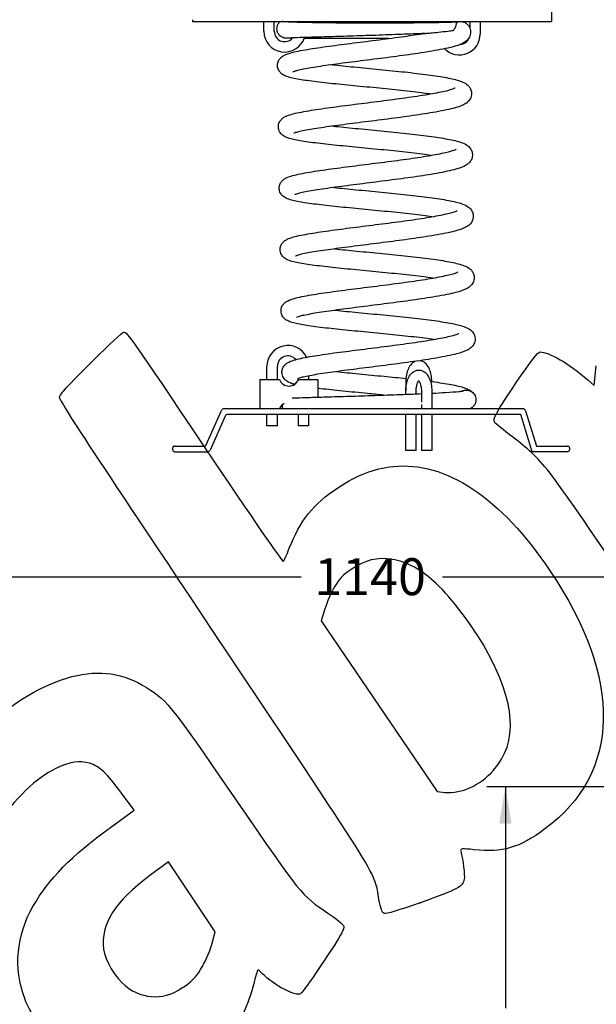
# Model space of a CAD drawing. Units: millimetres. Extents: x 0 to 291, y 0 to 204.
# Drawn here: x 93 to 142, y 51 to 135 of the extents above; entities that cross this region are included whole.
import ezdxf
from ezdxf.enums import TextEntityAlignment as Align

# ---------------------------------------------------------------- set-up
doc = ezdxf.new("R2010")
doc.units = ezdxf.units.MM
doc.layers.add('Predeterminado', color=7, linetype='Continuous')
doc.layers.add('Visible_(ISO)', color=7, linetype='Continuous')
doc.styles.add('SEACAD_Arial', font='arial.ttf')
doc.dimstyles.new('ISO', dxfattribs={"dimtxt": 3.125, "dimasz": 3.125, "dimexe": 1.5625, "dimexo": 0, "dimgap": 0.78125, "dimtad": 0, "dimdec": 0, "dimlfac": 66.693615, "dimtxsty": 'SEACAD_Arial', "dimblk1": '_SE_FILLED', "dimblk2": '_SE_FILLED', "dimsah": 1, "dimcen": 1.5625, "dimadec": 1, "dimazin": 0, "dimtfac": 0.5, "dimtmove": 0, "dimatfit": 3, "dimfxl": 1, "dimarcsym": 0})

# ---------------------------------------------------------------- blocks, each defined once
blk = doc.blocks.new('DMBLK53')
at = {"layer": 'Predeterminado', "linetype": 'Continuous'}
for points in [[(133.469, 66.784), (134.511, 66.784), (133.99, 69.909)], [(133.469, 23.552), (133.99, 20.427), (134.511, 23.552)]]:
    blk.add_hatch(color=7, dxfattribs=at).paths.add_polyline_path(points)
at = {"layer": 'Predeterminado', "color": 7, "linetype": 'Continuous'}
for p, q in [((165.93, 69.909), (132.428, 69.909)), ((133.99, 69.909), (133.99, 51.153)), ((133.99, 39.183), (133.99, 20.427)), ((143.343, 20.427), (132.428, 20.427))]:
    blk.add_line(p, q, dxfattribs=at)
at = {"layer": 'Predeterminado', "color": 7, "linetype": 'Continuous', "style": 'SEACAD_Arial'}
blk.add_text('3300', height=3.125, rotation=90, dxfattribs=at).set_placement((132.428, 40.277), align=Align.TOP_LEFT)
blk = doc.blocks.new('_SE_FILLED')
at = {"color": 0}
blk.add_line((0, 0), (-1, 0), dxfattribs=at)
blk.add_solid([(0, 0), (-1, -0.1665), (-1, 0.1665), (0, 0)], dxfattribs=at)
blk = doc.blocks.new('DMBLK56')
at = {"layer": 'Predeterminado', "linetype": 'Continuous'}
for points in [[(78.264, 87.183), (78.264, 88.224), (75.139, 87.703)], [(167.124, 87.183), (170.249, 87.703), (167.124, 88.224)]]:
    blk.add_hatch(color=7, dxfattribs=at).paths.add_polyline_path(points)
at = {"layer": 'Predeterminado', "color": 7, "linetype": 'Continuous'}
for p, q in [((170.249, 142.183), (170.249, 86.141)), ((75.139, 97.865), (75.139, 86.141)), ((75.139, 87.703), (116.709, 87.703)), ((128.679, 87.703), (170.249, 87.703))]:
    blk.add_line(p, q, dxfattribs=at)
at = {"layer": 'Predeterminado', "color": 7, "linetype": 'Continuous', "style": 'SEACAD_Arial'}
blk.add_text('1140', height=3.125, dxfattribs=at).set_placement((117.803, 89.266), align=Align.TOP_LEFT)
blk = doc.blocks.new('DMBLK57')
at = {"layer": 'Predeterminado', "linetype": 'Continuous'}
for points in [[(59.945, 170.092), (60.987, 170.092), (60.466, 173.217)], [(59.945, 101.414), (60.466, 98.289), (60.987, 101.414)]]:
    blk.add_hatch(color=7, dxfattribs=at).paths.add_polyline_path(points)
at = {"layer": 'Predeterminado', "color": 7, "linetype": 'Continuous'}
for p, q in [((122.694, 173.217), (58.904, 173.217)), ((60.466, 140.515), (60.466, 173.217)), ((60.466, 98.289), (60.466, 130.991)), ((75.066, 98.289), (58.904, 98.289))]:
    blk.add_line(p, q, dxfattribs=at)
at = {"layer": 'Predeterminado', "color": 7, "linetype": 'Continuous', "style": 'SEACAD_Arial'}
blk.add_text('940', height=3.125, rotation=90, dxfattribs=at).set_placement((58.904, 132.084), align=Align.TOP_LEFT)
blk = doc.blocks.new('SE303')
at = {"color": 7, "linetype": 'Continuous'}
for p, q in [((102.56, 67.921), (101.497, 69.358)), ((100.563, 66.467), (102.56, 67.921))]:
    blk.add_line(p, q, dxfattribs=at)
blk = doc.blocks.new('SE302')
blk.add_blockref('SE303', (0, 0))
blk = doc.blocks.new('SE307')
at = {"color": 7, "linetype": 'Continuous'}
for p, q in [((105.456, 63.537), (103.884, 62.379)), ((107.44, 60.584), (105.456, 63.537)), ((109.424, 57.631), (107.44, 60.584)), ((109.171, 56.671), (109.424, 57.631))]:
    blk.add_line(p, q, dxfattribs=at)
blk = doc.blocks.new('SE306')
blk.add_blockref('SE307', (0, 0))
blk = doc.blocks.new('SE309')
at = {"color": 7, "linetype": 'Continuous'}
blk.add_point((108.348, 54.709), dxfattribs=at)
blk = doc.blocks.new('SE308')
blk.add_blockref('SE309', (0, 0))
blk = doc.blocks.new('SE311')
at = {"color": 7, "linetype": 'Continuous'}
blk.add_point((126.769, 60.078), dxfattribs=at)
blk = doc.blocks.new('SE310')
blk.add_blockref('SE311', (0, 0))
blk = doc.blocks.new('SE313')
at = {"color": 7, "linetype": 'Continuous'}
for p, q in [((118.705, 84.968), (118.4, 83.957)), ((118.4, 83.957), (123.303, 76.725)), ((123.303, 76.725), (128.206, 69.493)), ((128.206, 69.493), (128.88, 69.433))]:
    blk.add_line(p, q, dxfattribs=at)
blk = doc.blocks.new('SE312')
blk.add_blockref('SE313', (0, 0))
blk = doc.blocks.new('SE315')
at = {"color": 7, "linetype": 'Continuous'}
blk.add_point((132.979, 71.304), dxfattribs=at)
blk = doc.blocks.new('SE314')
blk.add_blockref('SE315', (0, 0))
blk = doc.blocks.new('SE339')
at = {"color": 7, "linetype": 'Continuous'}
for p, q in [((141.501, 103.898), (141.689, 105.554)), ((140.962, 104.371), (141.501, 103.898))]:
    blk.add_line(p, q, dxfattribs=at)
blk = doc.blocks.new('SE338')
blk.add_blockref('SE339', (0, 0))

msp = doc.modelspace()

# ---------------------------------------------------------------- linework, layer by layer
at = {"color": 7, "linetype": 'Continuous'}
for points in [[(101.67597, 108.41969), (101.90947, 108.47319), (102.39238, 107.78503), (108.49778, 98.69837)], [(99.17137, 106.10493), (100.41069, 107.34638), (101.53776, 108.38803), (101.67597, 108.41969)], [(136.93042, 106.73821), (137.65164, 106.77023), (139.38832, 105.7504), (140.96171, 104.37089)], [(96.2434, 102.94372), (96.39831, 103.30017), (96.74369, 103.67306), (99.17137, 106.10493)], [(134.91474, 104.14102), (136.20036, 106.03521), (136.73938, 106.72974), (136.93042, 106.73821)], [(133.08925, 100.77), (132.89708, 101.056), (133.19791, 101.61151), (134.91474, 104.14102)], [(109.3176, 82.96774), (97.72359, 100.34279), (96.15478, 102.73979), (96.2434, 102.94372)], [(134.5949, 99.53693), (133.81897, 100.13748), (133.14142, 100.69235), (133.08925, 100.77)], [(144.43848, 86.85822), (137.12142, 97.64918), (137.25304, 97.47964), (134.5949, 99.53693)], [(108.49778, 98.69837), (112.60494, 92.58568), (115.11033, 88.94771), (115.18043, 88.99481)], [(119.80108, 95.23247), (121.47759, 96.33876), (122.81023, 96.8508), (124.48448, 97.03198)], [(124.48448, 97.03198), (128.94237, 97.51439), (133.59726, 94.41679), (137.78869, 88.17868)], [(115.69482, 90.11009), (116.60534, 92.46401), (117.72804, 93.86453), (119.80108, 95.23247)], [(115.18043, 88.99481), (115.24209, 89.03625), (115.47357, 89.53812), (115.69482, 90.11009)], [(124.39396, 89.16791), (123.09878, 89.36212), (122.16229, 89.12948), (120.93845, 88.30949)], [(128.14235, 87.12831), (126.9527, 88.26055), (125.62419, 88.98343), (124.39396, 89.16791)], [(120.93845, 88.30949), (120.19061, 87.8084), (119.96428, 87.57342), (119.52876, 86.84573)], [(137.78869, 88.17868), (143.93338, 79.03355), (143.77006, 71.07353), (137.34043, 66.3301)], [(119.52876, 86.84573), (119.24342, 86.36895), (118.87267, 85.52403), (118.70486, 84.96812)], [(132.34366, 81.55318), (131.25915, 83.49032), (129.46946, 85.8652), (128.14235, 87.12831)], [(123.28687, 60.37006), (122.84557, 62.82259), (123.92232, 61.08077), (109.3176, 82.96774)], [(132.9794, 71.30427), (135.09115, 73.69059), (134.88501, 77.01391), (132.34366, 81.55318)], [(88.99695, 74.20346), (94.70927, 79.30115), (99.46655, 80.74931), (103.21784, 78.53243)], [(103.21784, 78.53243), (105.34233, 77.27695), (105.32985, 77.29219), (111.05588, 68.9582)], [(98.78367, 71.89354), (97.91372, 72.15295), (97.10376, 72.02977), (95.93513, 71.46032)], [(101.4972, 69.35847), (100.21326, 71.09624), (99.62996, 71.64118), (98.78367, 71.89354)], [(95.93513, 71.46032), (94.2498, 70.63909), (92.6248, 69.07642), (90.60106, 66.33087)], [(128.87986, 69.43348), (130.28777, 69.30816), (131.83965, 70.01634), (132.97937, 71.30425)], [(111.05588, 68.9582), (116.74937, 60.6716), (116.68197, 60.75474), (118.95538, 59.21296)], [(93.98221, 59.75107), (95.36459, 62.15498), (97.17041, 63.998), (100.56278, 66.46717)], [(137.34043, 66.3301), (135.16583, 64.72581), (133.73167, 64.30412), (131.35757, 64.57095)], [(131.35757, 64.57095), (130.30973, 64.68871), (130.14764, 64.67095), (130.20859, 64.44506)], [(130.20859, 64.44506), (130.41344, 63.68578), (130.56777, 62.45008), (130.50532, 62.06928)], [(103.88372, 62.3785), (100.9514, 60.21807), (99.71591, 58.25902), (99.95934, 56.15583)], [(130.50532, 62.06928), (130.40313, 61.44624), (129.98355, 61.22269), (126.76866, 60.07842)], [(123.71661, 59.18347), (123.54861, 59.26014), (123.4253, 59.60048), (123.28687, 60.37006)], [(126.76866, 60.07842), (124.98651, 59.4441), (123.86566, 59.11543), (123.71661, 59.18347)], [(93.28683, 51.97148), (92.33394, 54.58447), (92.5774, 57.30814), (93.98221, 59.75107)], [(118.95538, 59.21296), (119.66748, 58.73003), (120.27448, 58.22585), (120.31636, 58.08255)], [(120.31636, 58.08255), (120.36442, 57.91809), (120.06159, 57.3218), (119.48479, 56.44518)], [(99.95934, 56.15583), (100.06647, 55.23022), (100.99249, 53.67472), (101.81541, 53.03803)], [(108.34804, 54.70884), (108.66206, 55.26022), (109.03256, 56.14338), (109.17137, 56.67141)], [(119.48479, 56.44518), (117.97652, 54.1529), (116.81773, 52.48735), (116.65516, 52.37812)], [(106.89556, 53.05434), (107.63217, 53.59912), (107.87096, 53.87113), (108.34804, 54.70884)], [(113.02536, 54.38376), (112.99467, 54.36314), (112.82585, 53.79711), (112.65021, 53.12591)], [(113.43691, 54.05953), (113.24125, 54.25848), (113.05605, 54.40439), (113.02536, 54.38376)], [(116.65516, 52.37812), (116.25855, 52.11164), (114.39517, 53.08517), (113.43691, 54.05953)], [(101.81541, 53.03803), (103.41702, 51.79887), (105.20578, 51.80461), (106.89556, 53.05434)], [(112.65021, 53.12591), (112.07937, 50.94451), (111.31514, 49.53433), (109.95057, 48.14442)], [(96.6497, 47.09022), (95.50376, 48.08662), (93.80358, 50.55448), (93.28683, 51.97148)]]:
    msp.add_open_spline(points, degree=3, dxfattribs=at)
at = {"layer": 'Visible_(ISO)', "color": 7, "linetype": 'Continuous'}
for p, q in [((137.89385, 141.76518), (137.89385, 134.88518)), ((107.49385, 134.88518), (107.49385, 134.72518)), ((107.49385, 134.72518), (137.89385, 134.72518)), ((113.53899, 133.90336), (113.53899, 134.72518)), ((114.41899, 133.90336), (114.41899, 134.72518)), ((117.05899, 134.72518), (117.05899, 134.68654)), ((128.33899, 134.68422), (128.33899, 134.72518)), ((129.85652, 134.67162), (128.49004, 134.68933)), ((129.21899, 134.67988), (129.21899, 134.72518)), ((130.97899, 134.72518), (130.97899, 134.19669)), ((131.85899, 134.72518), (131.85899, 133.66336)), ((137.89385, 134.88518), (137.89385, 134.72518)), ((113.80583, 104.40518), (113.80583, 105.52518)), ((114.68583, 104.40518), (114.68583, 105.52518)), ((113.18916, 104.40518), (113.22389, 104.40518)), ((113.18916, 104.40518), (113.18916, 101.92518)), ((113.22389, 104.40518), (114.86372, 104.40518)), ((113.22389, 101.92518), (113.22389, 104.40518)), ((116.44583, 104.43487), (116.44583, 104.39739)), ((116.44883, 104.40518), (116.46355, 104.40518)), ((116.46355, 104.40518), (118.10338, 104.40518)), ((117.32583, 104.70534), (117.32583, 104.40518)), ((118.10338, 104.40518), (118.10338, 102.91159)), ((125.56583, 104.24518), (125.56583, 103.44518)), ((125.56583, 103.15235), (125.56583, 103.44518)), ((126.44583, 103.1877), (126.44583, 103.44518)), ((126.88583, 103.44518), (126.88583, 102.49162)), ((127.76583, 104.23391), (127.76583, 104.24518)), ((127.76583, 103.44518), (127.76583, 101.92518)), ((108.66106, 98.86422), (109.9462, 101.78192)), ((135.47113, 101.92518), (110.16583, 101.92518)), ((118.10338, 101.92519), (118.10338, 101.92518)), ((125.56583, 101.92518), (125.56583, 101.92518)), ((126.88583, 102.29052), (126.88583, 101.92518)), ((110.25927, 101.30192), (108.99517, 98.43197)), ((135.29384, 101.44518), (110.47891, 101.44518)), ((113.80583, 100.48518), (113.80583, 101.44518)), ((114.68583, 100.48518), (114.68583, 101.44518)), ((116.44583, 101.44518), (116.44583, 100.48518)), ((117.32583, 101.44518), (117.32583, 100.48518)), ((125.56583, 98.40518), (125.56583, 101.44518)), ((126.44583, 98.40518), (126.44583, 101.44518)), ((126.88583, 101.44518), (126.88583, 98.40518)), ((127.76583, 101.44518), (127.76583, 98.40518)), ((136.26441, 98.28871), (135.29384, 101.44518)), ((135.70053, 101.75572), (136.61899, 98.76871)), ((114.68583, 100.48518), (113.80583, 100.48518)), ((117.32583, 100.48518), (116.44583, 100.48518)), ((105.81899, 98.44871), (105.81899, 98.60871)), ((105.97899, 98.76871), (108.51464, 98.76871)), ((136.61899, 98.76871), (139.25899, 98.76871)), ((139.41899, 98.60871), (139.41899, 98.44871)), ((105.97899, 98.28871), (108.77553, 98.28871)), ((126.44583, 98.40518), (125.56583, 98.40518)), ((127.76583, 98.40518), (126.88583, 98.40518)), ((139.25899, 98.28871), (136.26441, 98.28871))]:
    msp.add_line(p, q, dxfattribs=at)
for centre, radius, start, end in [((115.29899, 133.90336), 1.76, 180, 342.526362), ((115.29899, 133.90336), 0.88, 179.9999912, 320.4865815), ((130.09899, 133.66336), 1.76, 224.8605749, 0), ((130.09899, 133.66336), 0.88, 274.3795465, 339.2213968), ((115.56583, 105.52518), 1.76, 25.7956104, 180), ((115.56583, 105.52518), 0.88, 39.9265099, 180), ((110.16583, 101.68518), 0.24, 90, 156.2283784), ((135.47113, 101.68518), 0.24, 17.0919525, 90), ((110.47891, 101.20518), 0.24, 90, 156.2283784), ((105.97899, 98.60871), 0.16, 90, 180), ((105.97899, 98.44871), 0.16, 180, 270), ((108.51464, 98.92871), 0.16, 270, 336.2283784), ((108.77553, 98.52871), 0.24, 270, 336.2283784), ((139.25899, 98.60871), 0.16, 0, 90), ((139.25899, 98.44871), 0.16, 270, 0)]:
    msp.add_arc(centre, radius, start, end, dxfattribs=at)
for centre, major_axis, ratio, start_param, end_param in [((124.32115, 134.74067), (5.08676, 0.01716), 0.02243623, -0.61389379, -0.61023352), ((129.34527, 134.63744), (0.01674, -0.69324), 0.73859994, 1.38508008, 1.60228888), ((115.66363, 104.69661), (0, 0.85143), 0.99989528, 1.92014072, 4.36304458), ((115.6289, 104.69661), (0, -0.85143), 0.99989528, 0.02040005, 0.81871527), ((115.66363, 101.63375), (0, 0.85143), 0.99989528, 0.48808194, 1.22145193)]:
    msp.add_ellipse(centre, major_axis=major_axis, ratio=ratio, start_param=start_param, end_param=end_param, dxfattribs=at)
for points, knots in [([(114.65408, 133.98616), (114.64003, 134.07095), (114.63982, 134.15917), (114.66701, 134.32795), (114.69438, 134.4107), (114.77278, 134.56143), (114.82474, 134.63136), (114.89774, 134.70234), (114.91052, 134.71398), (114.92364, 134.72518)], [0, 0, 0, 0, 0.31435782, 0.31435782, 0.62526819, 0.62526819, 0.93643458, 0.93643458, 1, 1, 1, 1]), ([(126.8774, 134.61006), (126.05518, 134.60017), (125.15872, 134.59342), (123.33281, 134.58698), (122.41922, 134.58708), (120.4876, 134.59435), (119.49435, 134.60262), (117.72754, 134.62681), (116.96877, 134.6424), (115.78532, 134.67877), (115.36873, 134.69911), (115.13221, 134.72211), (115.11753, 134.72364), (115.10386, 134.72518)], [0, 0, 0, 0, 0.18681734, 0.18681734, 0.36651133, 0.36651133, 0.57542667, 0.57542667, 0.78176531, 0.78176531, 0.98552153, 0.98552153, 1, 1, 1, 1]), ([(116.20853, 134.72518), (116.40411, 134.71131), (116.69332, 134.6981), (117.5694, 134.66983), (118.21302, 134.65595), (119.70971, 134.63442), (120.54747, 134.62694), (122.30748, 134.61942), (123.21101, 134.61943), (124.95873, 134.62698), (125.78643, 134.63441), (126.91215, 134.65076), (127.27325, 134.6573), (127.93023, 134.67202), (128.22306, 134.68019), (128.47206, 134.68895)], [0, 0, 0, 0, 0.13010524, 0.13010524, 0.30357986, 0.30357986, 0.47578062, 0.47578062, 0.64735243, 0.64735243, 0.81768875, 0.81768875, 0.90808369, 0.90808369, 1, 1, 1, 1]), ([(129.84923, 134.67162), (129.48746, 134.65886), (129.05018, 134.64712), (128.04747, 134.62635), (127.48579, 134.61738), (126.8774, 134.61006)], [0, 0, 0, 0, 0.50029965, 0.50029965, 1, 1, 1, 1]), ([(129.56227, 133.97889), (129.60358, 134.01267), (129.64164, 134.05186), (129.67548, 134.09553), (129.72104, 134.15433), (129.75894, 134.22125), (129.7875, 134.29333), (129.81606, 134.3654), (129.83528, 134.44263), (129.84429, 134.52158)], [0, 0, 0, 0, 0.27079182, 0.27079182, 0.27079182, 0.63539559, 0.63539559, 0.63539559, 1, 1, 1, 1]), ([(130.86065, 134.38703), (130.84145, 134.41278), (130.76927, 134.49835), (130.61647, 134.61688), (130.39066, 134.70178), (130.1499, 134.7161), (129.96839, 134.67156), (129.87295, 134.62669), (129.8502, 134.61462)], [0, 0, 0, 0, 0.08531708, 0.29687484, 0.5084326, 0.71999035, 0.93154811, 1, 1, 1, 1]), ([(130.20959, 134.72518), (130.22452, 134.72305), (130.23932, 134.72082), (130.32169, 134.70762), (130.38373, 134.69883), (130.48847, 134.6617)], [0, 0, 0, 0, 0.17898625, 0.17898625, 1, 1, 1, 1]), ([(130.86065, 134.38703), (130.90398, 134.3289), (130.94406, 134.26194), (131.00566, 134.11688), (131.02818, 134.0391), (131.05169, 133.87642), (131.05202, 133.78976), (131.04082, 133.70729)], [0, 0, 0, 0, 0.34308915, 0.34308915, 0.665974, 0.665974, 1, 1, 1, 1]), ([(115.93762, 133.3057), (115.92188, 133.30579), (115.90649, 133.30589), (115.76494, 133.30683), (115.6628, 133.30791), (115.52249, 133.31056), (115.47791, 133.3116), (115.40679, 133.31562), (115.38754, 133.31549), (115.31647, 133.32619), (115.30018, 133.32892), (115.25504, 133.33849), (115.22272, 133.34673), (115.16181, 133.36729), (115.13348, 133.37849), (115.06415, 133.41084), (115.02305, 133.43444), (114.92843, 133.50079), (114.87657, 133.54804), (114.77895, 133.66375), (114.73502, 133.73593), (114.68067, 133.86798), (114.66393, 133.92669), (114.65408, 133.98616)], [0, 0, 0, 0, 0.036371663, 0.036371663, 0.342674255, 0.342674255, 0.577749445, 0.577749445, 0.691858606, 0.691858606, 0.71839541, 0.71839541, 0.752728793, 0.752728793, 0.780021827, 0.780021827, 0.820495951, 0.820495951, 0.879109949, 0.879109949, 0.948994712, 0.948994712, 1, 1, 1, 1]), ([(114.70011, 130.87541), (114.68065, 130.99291), (114.68667, 131.1194), (114.74402, 131.34171), (114.79254, 131.43985), (114.90779, 131.60602), (114.97469, 131.6719), (115.12277, 131.79266), (115.20219, 131.83885), (115.44911, 131.96348), (115.6184, 132.01911), (116.18601, 132.17814), (116.66355, 132.27336), (117.77551, 132.46036), (118.40031, 132.55201), (119.7206, 132.73231), (120.42329, 132.82268), (121.85484, 133.00388), (122.59823, 133.09664), (124.04853, 133.2821), (124.77104, 133.37684), (126.03357, 133.55331), (126.59581, 133.63669), (127.10297, 133.71919)], [0, 0, 0, 0, 0.02791242, 0.02791242, 0.05454454, 0.05454454, 0.08347904, 0.08347904, 0.12192867, 0.12192867, 0.20502177, 0.20502177, 0.35797941, 0.35797941, 0.49725398, 0.49725398, 0.6286251, 0.6286251, 0.75847445, 0.75847445, 0.88754792, 0.88754792, 1, 1, 1, 1]), ([(127.15689, 133.72171), (126.55618, 133.69351), (125.88497, 133.66523), (124.49432, 133.61119), (123.76069, 133.58483), (122.30528, 133.53537), (121.56802, 133.51173), (120.16813, 133.46846), (119.49053, 133.44835), (118.26669, 133.41258), (117.70728, 133.39652), (116.76588, 133.36894), (116.37339, 133.3571), (115.79896, 133.33781), (115.59608, 133.32878), (115.54592, 133.32516), (115.54333, 133.32494), (115.54333, 133.32494)], [0, 0, 0, 0, 0.14257263, 0.14257263, 0.28381007, 0.28381007, 0.42479622, 0.42479622, 0.56564311, 0.56564311, 0.70638033, 0.70638033, 0.84696201, 0.84696201, 0.98718778, 0.98718778, 1, 1, 1, 1]), ([(131.04082, 133.70729), (131.02192, 133.56813), (130.96906, 133.4373), (130.83915, 133.23128), (130.76411, 133.15258), (130.58274, 132.99725), (130.47698, 132.93506), (130.11574, 132.75346), (129.83183, 132.66311), (129.02171, 132.45071), (128.44373, 132.33435), (127.1912, 132.11882), (126.52602, 132.01767), (125.14282, 131.82236), (124.41305, 131.72604), (122.95415, 131.53882), (122.20982, 131.44585), (120.7845, 131.26578), (120.08801, 131.17667), (118.81899, 131.00506), (118.23194, 130.92057), (117.23695, 130.75979), (116.81466, 130.68095), (116.36097, 130.57544), (116.23854, 130.54246), (116.07153, 130.48973), (116.01849, 130.46749), (116.00485, 130.46084), (116.00397, 130.46038), (116.00397, 130.46038)], [0, 0, 0, 0, 0.02757807, 0.02757807, 0.05480356, 0.05480356, 0.0944595, 0.0944595, 0.18596263, 0.18596263, 0.3049139, 0.3049139, 0.4092031, 0.4092031, 0.51012782, 0.51012782, 0.61010827, 0.61010827, 0.70953524, 0.70953524, 0.80837549, 0.80837549, 0.90619972, 0.90619972, 0.95302606, 0.95302606, 0.99432744, 0.99432744, 1, 1, 1, 1]), ([(127.15689, 133.72171), (127.1595, 133.72183), (127.16219, 133.72197), (127.17617, 133.72272), (127.1888, 133.72354), (127.23156, 133.72647), (127.26772, 133.72931), (127.39175, 133.73936), (127.52271, 133.75092), (128.04833, 133.80021), (128.58743, 133.8545), (129.27935, 133.94041), (129.42584, 133.9597), (129.56226, 133.97888)], [0, 0, 0, 0, 0.00629623, 0.00629623, 0.03245329, 0.03245329, 0.10229406, 0.10229406, 0.32202058, 0.32202058, 0.84729827, 0.84729827, 1, 1, 1, 1]), ([(124.09154, 133.28863), (123.58684, 133.29215), (123.07159, 133.29489), (121.83781, 133.29993), (121.10985, 133.30161), (119.7392, 133.3034), (119.08199, 133.30353), (117.91046, 133.30343), (117.38325, 133.30321), (116.9463, 133.30342)], [0, 0, 0, 0, 0.19000057, 0.19000057, 0.46020254, 0.46020254, 0.73064169, 0.73064169, 1, 1, 1, 1]), ([(119.31043, 131.07143), (119.89494, 131.00898), (120.5319, 130.94551), (121.88605, 130.81364), (122.62036, 130.74371), (124.06802, 130.60209), (124.79625, 130.52887), (126.1706, 130.37986), (126.83013, 130.30251), (128.01694, 130.14402), (128.5544, 130.06144), (129.46911, 129.88824), (129.84744, 129.79905), (130.3279, 129.62989), (130.47916, 129.56664), (130.74375, 129.39453), (130.86196, 129.29932), (131.01691, 129.07117), (131.06457, 128.97404), (131.12418, 128.75281), (131.13268, 128.62657), (131.1166, 128.50816)], [0, 0, 0, 0, 0.12527694, 0.12527694, 0.259638, 0.259638, 0.39483748, 0.39483748, 0.53076397, 0.53076397, 0.66775476, 0.66775476, 0.80732614, 0.80732614, 0.88325763, 0.88325763, 0.93800283, 0.93800283, 0.96806207, 0.96806207, 1, 1, 1, 1]), ([(127.60926, 128.5923), (127.36894, 128.62667), (127.11459, 128.66077), (126.25873, 128.76929), (125.60293, 128.84335), (124.2353, 128.98774), (123.50821, 129.05959), (122.06505, 129.19961), (121.33398, 129.26927), (119.94578, 129.40587), (119.27481, 129.47424), (118.06025, 129.60984), (117.50541, 129.67838), (116.55746, 129.81769), (116.16012, 129.88849), (115.67369, 130.01031), (115.52631, 130.05403), (115.27136, 130.1596), (115.1599, 130.21286), (114.97148, 130.36536), (114.90233, 130.43388), (114.7761, 130.61999), (114.72193, 130.74369), (114.70011, 130.87541)], [0, 0, 0, 0, 0.05554998, 0.05554998, 0.17952666, 0.17952666, 0.30545298, 0.30545298, 0.43231285, 0.43231285, 0.55984643, 0.55984643, 0.68818954, 0.68818954, 0.81832193, 0.81832193, 0.8869993, 0.8869993, 0.9404564, 0.9404564, 0.96910922, 0.96910922, 1, 1, 1, 1]), ([(114.77596, 125.67635), (114.75643, 125.79423), (114.76254, 125.92103), (114.82037, 126.14423), (114.86938, 126.24289), (114.98586, 126.40977), (115.05357, 126.47589), (115.20235, 126.59616), (115.28172, 126.64194), (115.5295, 126.76619), (115.69994, 126.82201), (116.27147, 126.98123), (116.75108, 127.07655), (117.86629, 127.2636), (118.49199, 127.35523), (119.81373, 127.53556), (120.51743, 127.62599), (121.94973, 127.80725), (122.69297, 127.89999), (124.14238, 128.08542), (124.8642, 128.18013), (126.20812, 128.36819), (126.8454, 128.46367), (127.96145, 128.65083), (128.45458, 128.74499), (129.2248, 128.92243), (129.52129, 129.01331), (129.71407, 129.09465), (129.74452, 129.11231), (129.74452, 129.11231)], [0, 0, 0, 0, 0.02134776, 0.02134776, 0.04175962, 0.04175962, 0.06392199, 0.06392199, 0.09320314, 0.09320314, 0.15681022, 0.15681022, 0.27327348, 0.27327348, 0.37916762, 0.37916762, 0.47914911, 0.47914911, 0.57790215, 0.57790215, 0.67606421, 0.67606421, 0.77370872, 0.77370872, 0.87051186, 0.87051186, 0.96529851, 0.96529851, 1, 1, 1, 1]), ([(131.1166, 128.50816), (131.0977, 128.36901), (131.04481, 128.23804), (130.91445, 128.03157), (130.8393, 127.953), (130.65939, 127.7991), (130.55492, 127.73735), (130.19477, 127.55546), (129.91098, 127.46512), (129.10171, 127.25256), (128.52441, 127.13623), (127.27289, 126.92074), (126.60848, 126.81963), (125.22581, 126.6243), (124.49582, 126.52792), (123.03647, 126.3406), (122.29187, 126.24761), (120.86608, 126.06749), (120.16939, 125.97837), (118.90013, 125.80678), (118.31283, 125.72231), (117.31733, 125.56154), (116.89454, 125.48273), (116.43945, 125.37708), (116.31633, 125.34401), (116.14889, 125.29126), (116.09559, 125.26904), (116.08063, 125.26179), (116.07958, 125.26124), (116.07958, 125.26124)], [0, 0, 0, 0, 0.0275698, 0.0275698, 0.05479939, 0.05479939, 0.09404318, 0.09404318, 0.18561961, 0.18561961, 0.30454316, 0.30454316, 0.40878162, 0.40878162, 0.50975023, 0.50975023, 0.60975259, 0.60975259, 0.70916677, 0.70916677, 0.80795787, 0.80795787, 0.90575496, 0.90575496, 0.95261929, 0.95261929, 0.99382626, 0.99382626, 1, 1, 1, 1]), ([(127.68505, 123.39327), (127.45286, 123.42648), (127.2076, 123.45943), (126.36366, 123.56683), (125.70962, 123.6409), (124.34466, 123.78531), (123.61853, 123.85716), (122.17594, 123.99721), (121.4445, 124.06689), (120.05441, 124.20353), (119.38191, 124.27193), (118.16321, 124.40756), (117.60608, 124.47611), (116.6529, 124.61534), (116.25304, 124.68607), (115.76351, 124.80728), (115.61561, 124.85071), (115.35892, 124.95478), (115.2456, 125.00763), (115.05371, 125.16013), (114.98317, 125.22877), (114.85389, 125.41665), (114.79815, 125.54235), (114.77596, 125.67635)], [0, 0, 0, 0, 0.05367204, 0.05367204, 0.17757658, 0.17757658, 0.30343046, 0.30343046, 0.43026566, 0.43026566, 0.5578166, 0.5578166, 0.68620588, 0.68620588, 0.81631878, 0.81631878, 0.88484664, 0.88484664, 0.93933741, 0.93933741, 0.96851376, 0.96851376, 1, 1, 1, 1]), ([(119.3862, 125.8724), (119.97774, 125.80919), (120.62329, 125.74493), (121.98665, 125.61222), (122.72128, 125.54226), (124.16856, 125.40059), (124.89614, 125.32735), (126.26838, 125.17829), (126.92667, 125.10092), (128.11062, 124.94234), (128.64661, 124.85968), (129.55839, 124.68622), (129.9348, 124.59696), (130.4141, 124.42661), (130.56584, 124.36242), (130.82849, 124.18812), (130.94474, 124.09254), (131.09619, 123.86553), (131.14257, 123.76916), (131.20028, 123.55044), (131.20827, 123.42592), (131.19243, 123.30933)], [0, 0, 0, 0, 0.12683141, 0.12683141, 0.26121297, 0.26121297, 0.39638539, 0.39638539, 0.53227667, 0.53227667, 0.66931044, 0.66931044, 0.80899676, 0.80899676, 0.8851109, 0.8851109, 0.93899481, 0.93899481, 0.96858678, 0.96858678, 1, 1, 1, 1]), ([(114.85172, 120.47719), (114.83219, 120.59512), (114.83832, 120.72187), (114.89607, 120.94487), (114.94498, 121.04338), (115.0611, 121.21001), (115.12848, 121.27599), (115.27792, 121.39712), (115.35833, 121.44347), (115.60847, 121.56853), (115.77998, 121.62437), (116.3527, 121.78332), (116.83111, 121.87828), (117.94379, 122.06481), (118.56871, 122.15633), (119.88981, 122.33655), (120.59358, 122.427), (122.02628, 122.6083), (122.76989, 122.70109), (124.21974, 122.88659), (124.94163, 122.98131), (126.28513, 123.16934), (126.9221, 123.26477), (128.03748, 123.45186), (128.53052, 123.54599), (129.30063, 123.72343), (129.59669, 123.81413), (129.7899, 123.89565), (129.82027, 123.91322), (129.82027, 123.91322)], [0, 0, 0, 0, 0.02134264, 0.02134264, 0.04174908, 0.04174908, 0.06391893, 0.06391893, 0.09347281, 0.09347281, 0.15752957, 0.15752957, 0.27349018, 0.27349018, 0.37926781, 0.37926781, 0.47927128, 0.47927128, 0.57808189, 0.57808189, 0.67626572, 0.67626572, 0.77387271, 0.77387271, 0.87066209, 0.87066209, 0.96547973, 0.96547973, 1, 1, 1, 1]), ([(131.19243, 123.30933), (131.17358, 123.17052), (131.12099, 123.04019), (130.99176, 122.83463), (130.91706, 122.75602), (130.73667, 122.60089), (130.63118, 122.53847), (130.26951, 122.35601), (129.98641, 122.26593), (129.17769, 122.05364), (128.60207, 121.93759), (127.35241, 121.72229), (126.68755, 121.62109), (125.30456, 121.42565), (124.57453, 121.32927), (123.11537, 121.14196), (122.37094, 121.04898), (120.94558, 120.86892), (120.24903, 120.77984), (118.97954, 120.60825), (118.39188, 120.52375), (117.39527, 120.3629), (116.97209, 120.28404), (116.51621, 120.17831), (116.39319, 120.14529), (116.22529, 120.09243), (116.17146, 120.07005), (116.15626, 120.0627), (116.15519, 120.06214), (116.15519, 120.06214)], [0, 0, 0, 0, 0.02746717, 0.02746717, 0.05462746, 0.05462746, 0.0941692, 0.0941692, 0.18573214, 0.18573214, 0.30438412, 0.30438412, 0.40871097, 0.40871097, 0.50968969, 0.50968969, 0.60966486, 0.60966486, 0.70903601, 0.70903601, 0.80785077, 0.80785077, 0.9056962, 0.9056962, 0.9525673, 0.9525673, 0.99378822, 0.99378822, 1, 1, 1, 1]), ([(127.76082, 118.19422), (127.52268, 118.22828), (127.27079, 118.26207), (126.41811, 118.37031), (125.76257, 118.44438), (124.39557, 118.58879), (123.66873, 118.66064), (122.22606, 118.80063), (121.49518, 118.87027), (120.10696, 119.00684), (119.43564, 119.0752), (118.21985, 119.21081), (117.66421, 119.27937), (116.71444, 119.41869), (116.31649, 119.48948), (115.8289, 119.61116), (115.68118, 119.65493), (115.42627, 119.75992), (115.3147, 119.81277), (115.12523, 119.96511), (115.0554, 120.03387), (114.92813, 120.22076), (114.87362, 120.34502), (114.85172, 120.47719)], [0, 0, 0, 0, 0.05504854, 0.05504854, 0.17904001, 0.17904001, 0.30495225, 0.30495225, 0.43175938, 0.43175938, 0.55928105, 0.55928105, 0.68768067, 0.68768067, 0.81785066, 0.81785066, 0.8865078, 0.8865078, 0.9401873, 0.9401873, 0.96896378, 0.96896378, 1, 1, 1, 1]), ([(119.46198, 120.67336), (120.04873, 120.61066), (120.6885, 120.54694), (122.04535, 120.41482), (122.77941, 120.34492), (124.2265, 120.20333), (124.95444, 120.13011), (126.32816, 119.98109), (126.98745, 119.90371), (128.17376, 119.74518), (128.71081, 119.66255), (129.62512, 119.48922), (130.00252, 119.40011), (130.48328, 119.2303), (130.63458, 119.16663), (130.89793, 118.99425), (131.01574, 118.89897), (131.16986, 118.67063), (131.21707, 118.57359), (131.27588, 118.35322), (131.2841, 118.22781), (131.26814, 118.11025)], [0, 0, 0, 0, 0.12578651, 0.12578651, 0.26009947, 0.26009947, 0.39527486, 0.39527486, 0.53121953, 0.53121953, 0.66826821, 0.66826821, 0.8079225, 0.8079225, 0.88394082, 0.88394082, 0.93836468, 0.93836468, 0.96825615, 0.96825615, 1, 1, 1, 1]), ([(114.92744, 115.27829), (114.90798, 115.39576), (114.914, 115.52218), (114.97127, 115.74438), (115.01974, 115.84249), (115.13495, 116.00873), (115.20189, 116.07467), (115.35002, 116.1955), (115.42947, 116.24171), (115.67644, 116.36637), (115.84571, 116.42199), (116.41317, 116.58099), (116.8905, 116.67617), (118.00213, 116.86314), (118.62684, 116.95478), (119.94704, 117.13508), (120.64972, 117.22546), (122.08126, 117.40666), (122.82466, 117.49942), (124.27501, 117.68488), (124.99754, 117.77962), (126.34322, 117.9677), (126.98149, 118.06319), (128.09967, 118.25034), (128.5942, 118.34448), (129.36743, 118.52201), (129.6655, 118.61265), (129.86406, 118.69576), (129.89633, 118.71438), (129.89633, 118.71438)], [0, 0, 0, 0, 0.02122607, 0.02122607, 0.0414831, 0.0414831, 0.06350919, 0.06350919, 0.09276965, 0.09276965, 0.15598856, 0.15598856, 0.27232543, 0.27232543, 0.37828821, 0.37828821, 0.47824262, 0.47824262, 0.57703951, 0.57703951, 0.67524388, 0.67524388, 0.772895, 0.772895, 0.86966815, 0.86966815, 0.96445086, 0.96445086, 1, 1, 1, 1]), ([(131.26814, 118.11025), (131.24922, 117.97099), (131.19633, 117.84012), (131.06619, 117.63379), (130.99092, 117.55493), (130.80893, 117.39929), (130.70271, 117.33699), (130.34026, 117.15527), (130.0553, 117.06478), (129.24301, 116.85229), (128.6643, 116.73596), (127.4108, 116.52049), (126.74531, 116.41937), (125.36165, 116.2241), (124.63169, 116.1278), (123.1727, 115.9406), (122.42845, 115.84765), (121.00354, 115.66762), (120.30737, 115.57852), (119.03921, 115.40695), (118.45271, 115.32248), (117.459, 115.16175), (117.03745, 115.08293), (116.58511, 114.97752), (116.46318, 114.94459), (116.29737, 114.89207), (116.24492, 114.86996), (116.23208, 114.86368), (116.23129, 114.86327), (116.23129, 114.86327)], [0, 0, 0, 0, 0.02762142, 0.02762142, 0.05493404, 0.05493404, 0.09472677, 0.09472677, 0.1864366, 0.1864366, 0.30536176, 0.30536176, 0.40962271, 0.40962271, 0.51054256, 0.51054256, 0.61051664, 0.61051664, 0.70993941, 0.70993941, 0.80877656, 0.80877656, 0.90659668, 0.90659668, 0.95341003, 0.95341003, 0.99463216, 0.99463216, 1, 1, 1, 1]), ([(127.83659, 112.99519), (127.59612, 113.02958), (127.34162, 113.0637), (126.48554, 113.17224), (125.82969, 113.2463), (124.462, 113.3907), (123.73489, 113.46254), (122.29173, 113.60256), (121.56067, 113.67222), (120.17254, 113.80882), (119.50161, 113.87719), (118.28715, 114.01278), (117.73235, 114.08132), (116.78447, 114.22063), (116.38716, 114.29144), (115.90077, 114.41327), (115.75335, 114.45701), (115.4985, 114.56259), (115.38709, 114.61584), (115.19874, 114.76832), (115.1296, 114.83683), (115.00341, 115.02291), (114.94925, 115.14659), (114.92744, 115.27829)], [0, 0, 0, 0, 0.05558338, 0.05558338, 0.179564368, 0.179564368, 0.305492578, 0.305492578, 0.432351729, 0.432351729, 0.559882022, 0.559882022, 0.688224359, 0.688224359, 0.818362227, 0.818362227, 0.887043377, 0.887043377, 0.940477963, 0.940477963, 0.969119927, 0.969119927, 1, 1, 1, 1]), ([(119.53776, 115.47432), (120.12152, 115.41195), (120.75757, 115.34857), (122.11073, 115.21678), (122.84499, 115.14686), (124.29265, 115.00525), (125.02092, 114.93203), (126.39545, 114.78303), (127.05512, 114.70568), (128.24227, 114.5472), (128.77991, 114.46463), (129.69499, 114.29145), (130.07351, 114.20228), (130.55414, 114.03322), (130.70541, 113.97002), (130.97002, 113.79826), (131.08849, 113.70308), (131.24383, 113.47483), (131.29164, 113.37762), (131.35148, 113.1561), (131.36003, 113.02965), (131.34392, 112.91105)], [0, 0, 0, 0, 0.1251134, 0.1251134, 0.25947091, 0.25947091, 0.39466987, 0.39466987, 0.53059841, 0.53059841, 0.66759269, 0.66759269, 0.80715813, 0.80715813, 0.88307137, 0.88307137, 0.93790114, 0.93790114, 0.96800768, 0.96800768, 1, 1, 1, 1]), ([(115.00328, 110.07925), (114.98376, 110.19712), (114.98986, 110.3239), (115.04768, 110.5471), (115.0967, 110.64576), (115.21318, 110.81266), (115.28087, 110.87875), (115.42951, 110.99892), (115.50878, 111.04467), (115.75649, 111.16897), (115.92697, 111.22481), (116.49845, 111.38405), (116.97806, 111.47937), (118.09326, 111.66644), (118.71895, 111.75807), (120.04065, 111.93839), (120.7443, 112.02882), (122.17656, 112.21007), (122.91977, 112.30281), (124.3692, 112.48824), (125.09107, 112.58296), (126.43506, 112.77102), (127.07237, 112.86651), (128.18849, 113.05367), (128.68165, 113.14783), (129.45191, 113.32527), (129.74843, 113.41612), (129.94135, 113.49751), (129.97186, 113.51521), (129.97186, 113.51521)], [0, 0, 0, 0, 0.0213442, 0.0213442, 0.04175291, 0.04175291, 0.06391033, 0.06391033, 0.09315794, 0.09315794, 0.15677426, 0.15677426, 0.27324813, 0.27324813, 0.37914445, 0.37914445, 0.47912304, 0.47912304, 0.57787342, 0.57787342, 0.67603917, 0.67603917, 0.77368526, 0.77368526, 0.87048778, 0.87048778, 0.96527099, 0.96527099, 1, 1, 1, 1]), ([(131.34392, 112.91105), (131.32502, 112.77188), (131.27213, 112.64092), (131.1417, 112.43434), (131.06642, 112.35567), (130.8864, 112.20177), (130.78193, 112.14006), (130.42172, 111.95821), (130.13779, 111.86785), (129.32823, 111.65528), (128.75076, 111.53893), (127.49903, 111.32344), (126.83458, 111.22234), (125.45185, 111.02701), (124.72185, 110.93064), (123.26251, 110.74333), (122.51792, 110.65034), (121.09217, 110.47022), (120.39552, 110.3811), (119.12634, 110.20951), (118.5391, 110.12504), (117.54381, 109.96429), (117.12116, 109.88548), (116.6663, 109.77985), (116.54327, 109.74679), (116.37593, 109.69405), (116.32274, 109.67185), (116.30795, 109.66467), (116.30693, 109.66414), (116.30693, 109.66414)], [0, 0, 0, 0, 0.02757871, 0.02757871, 0.05483537, 0.05483537, 0.09408128, 0.09408128, 0.18567803, 0.18567803, 0.30461077, 0.30461077, 0.4088447, 0.4088447, 0.50981035, 0.50981035, 0.60981252, 0.60981252, 0.70922869, 0.70922869, 0.80802399, 0.80802399, 0.90581638, 0.90581638, 0.95267776, 0.95267776, 0.99389182, 0.99389182, 1, 1, 1, 1]), ([(119.61353, 110.27529), (120.20498, 110.21209), (120.85042, 110.14784), (122.21366, 110.01514), (122.9483, 109.94518), (124.39562, 109.8035), (125.12324, 109.73027), (126.4955, 109.58121), (127.15379, 109.50384), (128.33774, 109.34526), (128.87375, 109.2626), (129.78553, 109.08915), (130.16198, 108.99989), (130.64127, 108.82956), (130.79303, 108.76538), (131.05572, 108.59109), (131.172, 108.49551), (131.32347, 108.26848), (131.36987, 108.17212), (131.4276, 107.9534), (131.43561, 107.82886), (131.41976, 107.7122)], [0, 0, 0, 0, 0.12681033, 0.12681033, 0.26119335, 0.26119335, 0.39637003, 0.39637003, 0.53225842, 0.53225842, 0.66928741, 0.66928741, 0.80897057, 0.80897057, 0.8850811, 0.8850811, 0.93897958, 0.93897958, 0.96857871, 0.96857871, 1, 1, 1, 1]), ([(127.91238, 107.79616), (127.67977, 107.82943), (127.43406, 107.86244), (126.58953, 107.96989), (125.93546, 108.04396), (124.57039, 108.18836), (123.84419, 108.26021), (122.40155, 108.40026), (121.67012, 108.46995), (120.28009, 108.60659), (119.60766, 108.67498), (118.38915, 108.81061), (117.83213, 108.87916), (116.87922, 109.0184), (116.47948, 109.08914), (115.99015, 109.21037), (115.84229, 109.25381), (115.58568, 109.35794), (115.47241, 109.41084), (115.28071, 109.56334), (115.21023, 109.63197), (115.08111, 109.81976), (115.02546, 109.94536), (115.00328, 110.07925)], [0, 0, 0, 0, 0.05376702, 0.05376702, 0.17766728, 0.17766728, 0.30352719, 0.30352719, 0.43036556, 0.43036556, 0.55791722, 0.55791722, 0.68630513, 0.68630513, 0.81641656, 0.81641656, 0.8849475, 0.8849475, 0.93939041, 0.93939041, 0.96854222, 0.96854222, 1, 1, 1, 1]), ([(115.07906, 104.88008), (115.05952, 104.99802), (115.06566, 105.12478), (115.12342, 105.34781), (115.17234, 105.44633), (115.28849, 105.61298), (115.3559, 105.67897), (115.5054, 105.80011), (115.58583, 105.84645), (115.83586, 105.97143), (116.00731, 106.02726), (116.5801, 106.18624), (117.05872, 106.28123), (118.17178, 106.4678), (118.79679, 106.55932), (120.11801, 106.73956), (120.82182, 106.83001), (122.25455, 107.01131), (122.99817, 107.1041), (124.44795, 107.28959), (125.1698, 107.38431), (126.51321, 107.57234), (127.15014, 107.66777), (128.26544, 107.85486), (128.75841, 107.94899), (129.52839, 108.12644), (129.82436, 108.21714), (130.01733, 108.29859), (130.04758, 108.3161), (130.04758, 108.3161)], [0, 0, 0, 0, 0.02134639, 0.02134639, 0.041756258, 0.041756258, 0.063929887, 0.063929887, 0.093489441, 0.093489441, 0.157517736, 0.157517736, 0.273523238, 0.273523238, 0.37930505, 0.37930505, 0.479308072, 0.479308072, 0.578116153, 0.578116153, 0.676295303, 0.676295303, 0.773901947, 0.773901947, 0.870693278, 0.870693278, 0.965509555, 0.965509555, 1, 1, 1, 1]), ([(131.41976, 107.7122), (131.40092, 107.57344), (131.34836, 107.44315), (131.21919, 107.23766), (131.14454, 107.15907), (130.96429, 107.004), (130.85894, 106.94161), (130.49754, 106.75917), (130.21484, 106.66918), (129.4069, 106.45694), (128.83163, 106.34091), (127.58244, 106.12561), (126.9177, 106.0244), (125.53488, 105.82895), (124.8049, 105.73256), (123.34574, 105.54523), (122.60126, 105.45225), (121.17575, 105.27217), (120.47909, 105.18308), (119.20934, 105.01149), (118.6215, 104.92698), (117.62447, 104.76612), (117.20103, 104.68725), (116.74467, 104.58149), (116.62146, 104.54844), (116.45318, 104.49552), (116.39915, 104.4731), (116.38362, 104.4656), (116.38251, 104.46502), (116.38251, 104.46502)], [0, 0, 0, 0, 0.027451478, 0.027451478, 0.054595638, 0.054595638, 0.094106341, 0.094106341, 0.185590215, 0.185590215, 0.304227356, 0.304227356, 0.408560752, 0.408560752, 0.509541987, 0.509541987, 0.609520912, 0.609520912, 0.708891377, 0.708891377, 0.80770259, 0.80770259, 0.905547994, 0.905547994, 0.952423882, 0.952423882, 0.993664139, 0.993664139, 1, 1, 1, 1]), ([(126.35964, 105.94562), (126.33321, 105.93481), (126.30757, 105.92273), (126.17967, 105.8548), (126.09219, 105.7822), (125.91631, 105.59005), (125.83744, 105.46245), (125.69985, 105.16378), (125.64638, 104.98827), (125.57636, 104.62548), (125.55897, 104.43883), (125.55855, 104.24974), (125.55855, 104.24746), (125.55855, 104.24518)], [0, 0, 0, 0, 0.04217851, 0.04217851, 0.21780062, 0.21780062, 0.45619125, 0.45619125, 0.73091548, 0.73091548, 0.99675699, 0.99675699, 1, 1, 1, 1]), ([(127.75855, 104.24518), (127.75855, 104.42872), (127.74216, 104.61219), (127.67594, 104.96665), (127.62581, 105.1373), (127.48596, 105.4555), (127.3956, 105.60303), (127.17241, 105.83182), (127.04529, 105.9209), (126.84437, 105.98424), (126.79291, 105.99521), (126.74052, 106.00081)], [0, 0, 0, 0, 0.23562682, 0.23562682, 0.47522816, 0.47522816, 0.72304777, 0.72304777, 0.93216046, 0.93216046, 1, 1, 1, 1]), ([(125.55855, 103.44518), (125.55855, 103.62872), (125.57494, 103.81219), (125.64115, 104.16665), (125.69128, 104.3373), (125.83114, 104.6555), (125.9215, 104.80303), (126.14469, 105.03182), (126.2718, 105.1209), (126.52606, 105.20105), (126.63883, 105.21268), (126.85012, 105.18808), (126.94791, 105.15545), (127.13743, 105.0548), (127.22491, 104.9822), (127.40078, 104.79005), (127.47965, 104.66245), (127.61724, 104.36378), (127.67071, 104.18827), (127.74073, 103.82548), (127.75812, 103.63883), (127.75854, 103.44974), (127.75855, 103.44746), (127.75855, 103.44518)], [0, 0, 0, 0, 0.11380945, 0.11380945, 0.22953862, 0.22953862, 0.34923727, 0.34923727, 0.45024021, 0.45024021, 0.51851154, 0.51851154, 0.58261341, 0.58261341, 0.65914365, 0.65914365, 0.76302632, 0.76302632, 0.88274196, 0.88274196, 0.9985868, 0.9985868, 1, 1, 1, 1]), ([(116.11211, 104.0007), (116.02557, 104.0247), (115.94373, 104.05033), (115.73555, 104.12489), (115.61283, 104.17521), (115.40198, 104.32393), (115.32287, 104.39156), (115.212, 104.53691), (115.17565, 104.59555), (115.11547, 104.72777), (115.09184, 104.80289), (115.07906, 104.88008)], [0, 0, 0, 0, 0.22129898, 0.22129898, 0.59014965, 0.59014965, 0.78579815, 0.78579815, 0.89100263, 0.89100263, 1, 1, 1, 1]), ([(116.4294, 104.38939), (116.4212, 104.36729), (116.41314, 104.34817), (116.401, 104.3201), (116.39776, 104.31277), (116.39832, 104.31277)], [0, 0, 0, 0, 0.46864006, 0.46864006, 1, 1, 1, 1]), ([(116.39832, 104.31277), (116.39888, 104.31277), (116.40331, 104.3201), (116.41839, 104.34993), (116.42887, 104.37252), (116.4398, 104.4006), (116.44066, 104.40287), (116.44154, 104.40518)], [0, 0, 0, 0, 0.47974367, 0.47974367, 0.95948734, 0.95948734, 1, 1, 1, 1]), ([(119.68931, 105.07625), (120.27648, 105.0135), (120.91677, 104.94974), (122.27418, 104.81756), (123.00826, 104.74766), (124.35036, 104.61634), (124.97274, 104.55398), (125.56839, 104.49071)], [0, 0, 0, 0, 0.334947292, 0.334947292, 0.692339014, 0.692339014, 1, 1, 1, 1]), ([(126.43855, 103.44518), (126.43855, 103.54692), (126.44571, 103.64866), (126.47284, 103.83916), (126.49262, 103.92811), (126.53932, 104.08038), (126.56587, 104.14478), (126.61603, 104.24061), (126.63964, 104.27486), (126.65855, 104.29723)], [0, 0, 0, 0, 0.26768584, 0.26768584, 0.53079576, 0.53079576, 0.77977314, 0.77977314, 1, 1, 1, 1]), ([(126.62151, 104.33239), (126.62151, 104.33239), (126.6336, 104.32521), (126.66879, 104.28608), (126.69033, 104.257), (126.73613, 104.17617), (126.76048, 104.12305), (126.80625, 103.99384), (126.82723, 103.9161), (126.86017, 103.7429), (126.87148, 103.64664), (126.87773, 103.51424), (126.87855, 103.47971), (126.87855, 103.44518)], [0, 0, 0, 0, 0.18329694, 0.18329694, 0.34893476, 0.34893476, 0.52664415, 0.52664415, 0.72089882, 0.72089882, 0.92767462, 0.92767462, 1, 1, 1, 1]), ([(123.68229, 103.08401), (123.22737, 103.12865), (122.76896, 103.1728), (121.59802, 103.28566), (120.88314, 103.35469), (119.5495, 103.49055), (118.91786, 103.5588), (118.27054, 103.63759), (118.18244, 103.64854), (118.09609, 103.65951)], [0, 0, 0, 0, 0.22380122, 0.22380122, 0.58191656, 0.58191656, 0.94203164, 0.94203164, 1, 1, 1, 1]), ([(127.64656, 104.24865), (127.70047, 104.24161), (127.75386, 104.23456), (128.40217, 104.14791), (128.93912, 104.06528), (129.85325, 103.89194), (130.23049, 103.80281), (130.68046, 103.64381), (130.80759, 103.59079), (131.0191, 103.47031), (131.10918, 103.41154), (131.19565, 103.32855)], [0, 0, 0, 0, 0.030862849, 0.030862849, 0.378672527, 0.378672527, 0.733114269, 0.733114269, 0.891094642, 0.891094642, 1, 1, 1, 1]), ([(127.75855, 103.24667), (128.18675, 103.26735), (128.5803, 103.28815), (129.38444, 103.33583), (129.76641, 103.36315), (130.1675, 103.40038), (130.27402, 103.41226), (130.40419, 103.43004), (130.44364, 103.4378), (130.44364, 103.4378)], [0, 0, 0, 0, 0.28597134, 0.28597134, 0.66915899, 0.66915899, 0.85555988, 0.85555988, 1, 1, 1, 1]), ([(130.29601, 103.41563), (130.32156, 103.42959), (130.34787, 103.44215), (130.37477, 103.45323), (130.40057, 103.46386), (130.42693, 103.47314), (130.45369, 103.481), (130.50324, 103.49555), (130.55421, 103.50524), (130.60562, 103.50991), (130.61163, 103.51046), (130.61765, 103.51094), (130.62368, 103.51135), (130.6812, 103.51525), (130.73914, 103.51288), (130.79615, 103.50428), (130.81177, 103.50192), (130.82733, 103.49909), (130.84278, 103.4958), (130.87677, 103.48857), (130.91029, 103.47911), (130.94304, 103.4675)], [0, 0, 0, 0, 0.13048909, 0.13048909, 0.13048909, 0.25562454, 0.25562454, 0.25562454, 0.48726415, 0.48726415, 0.48726415, 0.51436559, 0.51436559, 0.51436559, 0.77311004, 0.77311004, 0.77311004, 0.84403922, 0.84403922, 0.84403922, 1, 1, 1, 1]), ([(130.94304, 103.4675), (130.97368, 103.45664), (131.00895, 103.44256), (131.07846, 103.40753), (131.1105, 103.3893), (131.19444, 103.3325), (131.24855, 103.28711), (131.34363, 103.18063), (131.38595, 103.11902), (131.45622, 102.97707), (131.4824, 102.89371), (131.50723, 102.72144), (131.50518, 102.6303), (131.47221, 102.45655), (131.4408, 102.37184), (131.35651, 102.22236), (131.30255, 102.15566), (131.19307, 102.053), (131.13701, 102.01412), (131.04556, 101.96171), (131.00743, 101.94458), (130.96902, 101.92925), (130.96364, 101.92717), (130.95839, 101.92518)], [0, 0, 0, 0, 0.0871906, 0.0871906, 0.15068511, 0.15068511, 0.24889664, 0.24889664, 0.34465637, 0.34465637, 0.45292725, 0.45292725, 0.5650155, 0.5650155, 0.67722275, 0.67722275, 0.78850172, 0.78850172, 0.89229238, 0.89229238, 0.98456162, 0.98456162, 1, 1, 1, 1]), ([(115.93486, 102.84023), (115.93511, 102.84025), (115.93536, 102.84027), (116.02351, 102.84572), (116.14645, 102.8508), (116.59036, 102.86683), (116.98394, 102.87895), (117.92586, 102.90675), (118.46912, 102.92235), (119.6661, 102.95721), (120.33192, 102.97683), (121.715, 103.01918), (122.447, 103.04238), (123.8979, 103.09101), (124.63236, 103.11697), (125.86573, 103.16398), (126.38898, 103.18514), (126.87855, 103.20643)], [0, 0, 0, 0, 0.00030581, 0.00030581, 0.10597918, 0.10597918, 0.27203322, 0.27203322, 0.42533094, 0.42533094, 0.57793182, 0.57793182, 0.73036396, 0.73036396, 0.88263824, 0.88263824, 1, 1, 1, 1]), ([(115.11839, 101.92518), (115.10664, 102.01078), (115.10898, 102.09944), (115.13479, 102.23436), (115.14935, 102.28385), (115.16839, 102.33144)], [0, 0, 0, 0, 0.62891912, 0.62891912, 1, 1, 1, 1])]:
    msp.add_open_spline(points, degree=3, knots=knots, dxfattribs=at)

# ---------------------------------------------------------------- block references
for name in ['SE338', 'SE312', 'SE314', 'SE302', 'SE306', 'SE310', 'SE308']:
    msp.add_blockref(name, (0, 0))

# ---------------------------------------------------------------- dimensions: what is measured, and where the dimension line sits
at = {"layer": 'Predeterminado', "color": 7, "linetype": 'Continuous'}
dim = msp.add_linear_dim(base=(60.46601, 173.21716), p1=(139.25899, 98.28871), p2=(122.69385, 173.21716), angle=90, text='\\A1;<>', dimstyle='ISO', override={"dimlfac": 12.545042}, dxfattribs=at)
dim.commit()
dim.dimension.update_dxf_attribs({"geometry": 'DMBLK57', "text_midpoint": (60.46601, 135.75294), "dimtype": 160})
dim = msp.add_linear_dim(base=(170.24892, 87.70338), p1=(75.13878, 142.78293), p2=(170.24892, 142.18293), text='\\A1;<>', dimstyle='ISO', override={"dimdec": 2, "dimlfac": 11.986121}, dxfattribs=at)
dim.commit()
dim.dimension.update_dxf_attribs({"geometry": 'DMBLK56', "text_midpoint": (122.69385, 87.70338), "dimtype": 160})
dim = msp.add_linear_dim(base=(133.99006, 20.42727), p1=(165.92987, 69.90936), p2=(174.84644, 20.42727), angle=90, text='\\A1;<>', dimstyle='ISO', dxfattribs=at)
dim.commit()
dim.dimension.update_dxf_attribs({"geometry": 'DMBLK53', "text_midpoint": (133.99006, 45.16832), "dimtype": 160})

doc.saveas('drawing.dxf')
